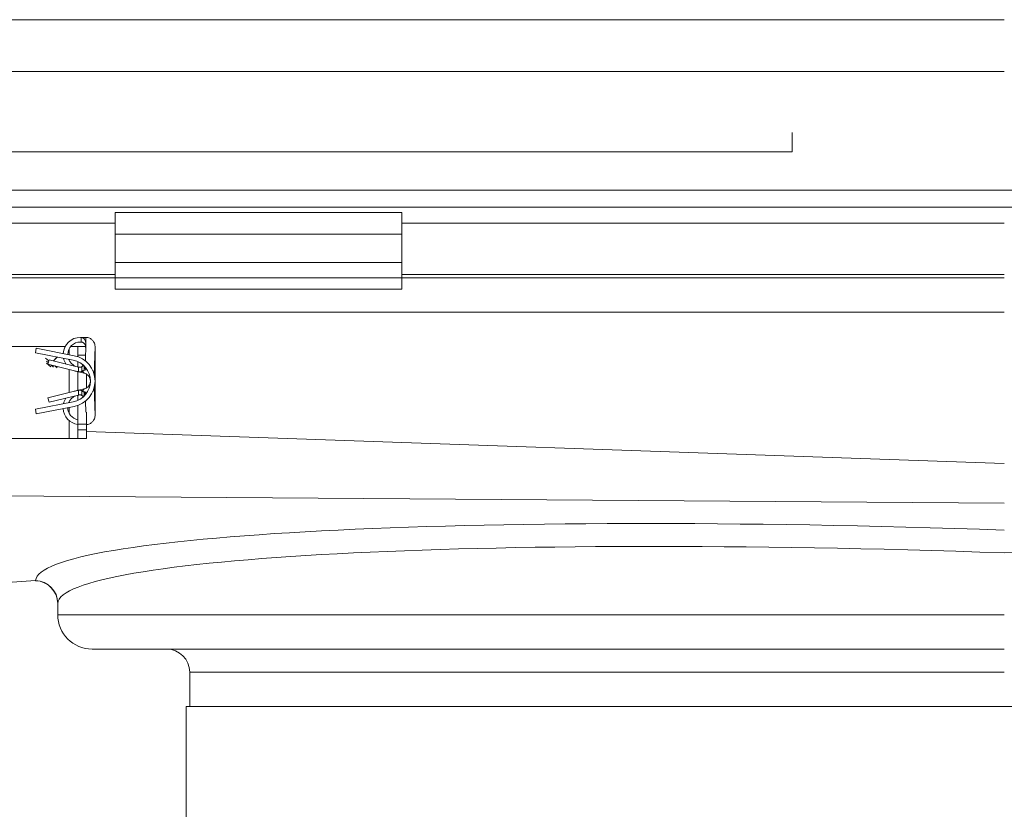
# Model space of a CAD drawing. Units: millimetres. Extents: x 9977 to 10463, y 500 to 1223.
# Drawn here: x 10162 to 10248, y 1154 to 1223 of the extents above; entities that cross this region are included whole.
import ezdxf

# ---------------------------------------------------------------- set-up
doc = ezdxf.new("R2010")
doc.units = ezdxf.units.MM
doc.header["$LTSCALE"] = 4
doc.layers.add('Obrys', color=7, linetype='Continuous', lineweight=18)

msp = doc.modelspace()

# ---------------------------------------------------------------- linework, layer by layer
at = {"layer": 'Obrys'}
for p, q in [((10248.186, 1222.743), (10111.686, 1222.743)), ((10111.686, 1218.243), (10248.186, 1218.243)), ((10229.686, 1211.236), (10229.686, 1212.903)), ((10229.686, 1211.236), (10129.686, 1211.236)), ((10463.186, 1207.903), (10033.186, 1207.903)), ((10463.186, 1206.403), (10033.186, 1206.403)), ((10170.686, 1205.954), (10195.686, 1205.954)), ((10170.686, 1205.954), (10170.686, 1204.051)), ((10195.686, 1205.954), (10195.686, 1204.051)), ((10111.686, 1205.026), (10170.686, 1205.026)), ((10195.686, 1205.026), (10248.186, 1205.026)), ((10170.686, 1204.051), (10195.686, 1204.051)), ((10170.686, 1201.576), (10170.686, 1204.051)), ((10195.686, 1201.576), (10195.686, 1204.051)), ((10170.686, 1201.576), (10195.686, 1201.576)), ((10170.686, 1200.258), (10170.686, 1201.576)), ((10195.686, 1200.258), (10195.686, 1201.576)), ((10170.686, 1200.529), (10111.686, 1200.529)), ((10111.686, 1200.258), (10170.686, 1200.258)), ((10195.686, 1200.258), (10170.686, 1200.258)), ((10170.686, 1199.258), (10170.686, 1200.258)), ((10248.186, 1200.529), (10195.686, 1200.529)), ((10195.686, 1200.258), (10195.686, 1199.258)), ((10195.686, 1200.258), (10248.186, 1200.258)), ((10170.686, 1199.258), (10195.686, 1199.258)), ((10248.186, 1197.26), (10111.686, 1197.26)), ((10167.656, 1195.06), (10167.728, 1195.06)), ((10167.656, 1194.66), (10167.728, 1194.66)), ((10168.136, 1195.06), (10167.728, 1195.06)), ((10167.728, 1195.06), (10167.728, 1194.66)), ((10168.136, 1195.06), (10168.128, 1194.503)), ((10159.686, 1194.26), (10166.329, 1194.26)), ((10163.812, 1194.11), (10163.736, 1193.717)), ((10163.736, 1193.717), (10167.038, 1193.076)), ((10167.115, 1193.468), (10163.812, 1194.11)), ((10166.686, 1193.552), (10166.686, 1194.078)), ((10167.436, 1194.26), (10166.807, 1194.26)), ((10167.436, 1194.26), (10168.114, 1194.26)), ((10167.436, 1193.51), (10167.436, 1194.26)), ((10168.128, 1194.503), (10168.108, 1193.003)), ((10168.936, 1194.26), (10168.873, 1191.786)), ((10168.936, 1191.26), (10168.936, 1194.26)), ((10164.607, 1193.25), (10164.614, 1193.258)), ((10164.906, 1193.007), (10164.607, 1193.25)), ((10164.614, 1193.258), (10164.909, 1193.018)), ((10164.695, 1192.989), (10164.701, 1192.996)), ((10164.867, 1192.848), (10164.695, 1192.989)), ((10164.701, 1192.996), (10164.87, 1192.859)), ((10164.932, 1193.11), (10164.836, 1192.721)), ((10164.932, 1193.11), (10167.499, 1192.476)), ((10165.303, 1193.018), (10165.616, 1193.352)), ((10165.628, 1193.35), (10165.314, 1193.015)), ((10166.686, 1193.041), (10166.686, 1193.144)), ((10168.115, 1193.51), (10167.436, 1193.51)), ((10167.436, 1193.381), (10167.436, 1193.51)), ((10167.436, 1192.491), (10167.436, 1192.951)), ((10168.109, 1193.01), (10168.1, 1193.01)), ((10164.695, 1192.814), (10164.701, 1192.822)), ((10165.087, 1192.494), (10164.695, 1192.814)), ((10164.701, 1192.822), (10165.094, 1192.502)), ((10164.836, 1192.721), (10167.499, 1192.064)), ((10165.094, 1192.502), (10165.087, 1192.494)), ((10165.301, 1192.494), (10165.104, 1192.655)), ((10165.127, 1192.649), (10165.308, 1192.502)), ((10165.308, 1192.502), (10165.301, 1192.494)), ((10165.644, 1192.406), (10165.44, 1192.572)), ((10165.463, 1192.566), (10165.65, 1192.414)), ((10165.65, 1192.414), (10165.644, 1192.406)), ((10166.686, 1190.255), (10166.686, 1192.264)), ((10167.436, 1190.44), (10167.436, 1192.079)), ((10167.499, 1192.476), (10167.499, 1192.064)), ((10167.499, 1192.064), (10168.004, 1191.939)), ((10167.782, 1192.51), (10167.782, 1192.098)), ((10168.004, 1191.939), (10167.837, 1192.135)), ((10167.982, 1192.579), (10167.982, 1192.579)), ((10167.982, 1192.521), (10167.982, 1192.193)), ((10168.101, 1192.451), (10168.101, 1192.451)), ((10168.186, 1190.653), (10168.186, 1191.866)), ((10168.494, 1191.499), (10168.519, 1191.508)), ((10168.936, 1188.26), (10168.936, 1191.26)), ((10164.836, 1189.798), (10167.499, 1190.455)), ((10168.004, 1190.58), (10167.499, 1190.455)), ((10167.499, 1190.455), (10167.499, 1190.043)), ((10167.782, 1190.421), (10167.782, 1190.009)), ((10168.004, 1190.58), (10167.837, 1190.384)), ((10167.982, 1190.326), (10167.982, 1189.998)), ((10168.494, 1191.02), (10168.519, 1191.011)), ((10168.936, 1188.26), (10168.873, 1190.733)), ((10167.038, 1189.443), (10163.736, 1188.802)), ((10164.836, 1189.798), (10164.932, 1189.41)), ((10164.932, 1189.41), (10167.499, 1190.043)), ((10166.686, 1189.375), (10166.686, 1189.478)), ((10167.436, 1189.568), (10167.436, 1190.028)), ((10167.982, 1189.94), (10167.982, 1189.94)), ((10168.101, 1190.068), (10168.101, 1190.068)), ((10168.108, 1189.516), (10168.121, 1188.552)), ((10163.736, 1188.802), (10163.812, 1188.41)), ((10163.812, 1188.41), (10167.115, 1189.051)), ((10166.686, 1188.441), (10166.686, 1188.968)), ((10167.436, 1187.51), (10167.436, 1189.138)), ((10168.186, 1187.51), (10168.186, 1188.561)), ((10166.686, 1186.26), (10166.686, 1187.815)), ((10167.436, 1187.51), (10168.186, 1187.51)), ((10167.436, 1187.01), (10167.436, 1187.51)), ((10167.436, 1186.26), (10167.436, 1187.01)), ((10168.186, 1187.01), (10167.436, 1187.01)), ((10168.186, 1187.51), (10168.186, 1187.01)), ((10168.186, 1187.01), (10168.186, 1186.26)), ((10168.186, 1186.866), (10248.186, 1184.075)), ((10166.686, 1186.26), (10159.686, 1186.26)), ((10167.436, 1186.26), (10166.686, 1186.26)), ((10168.186, 1186.26), (10167.436, 1186.26)), ((10248.186, 1180.612), (10147.548, 1181.356)), ((10138.186, 1172.022), (10163.757, 1173.88)), ((10165.686, 1170.903), (10165.686, 1171.864)), ((10165.686, 1170.903), (10248.186, 1170.903)), ((10248.186, 1167.903), (10168.686, 1167.903)), ((10177.186, 1165.903), (10177.186, 1162.903)), ((10248.186, 1165.903), (10177.186, 1165.903)), ((10176.886, 1120.903), (10176.886, 1162.903)), ((10319.486, 1162.903), (10176.886, 1162.903))]:
    msp.add_line(p, q, dxfattribs=at)
for centre, radius, start, end in [((10167.656, 1193.56), 1.5, 90, 176.39372), ((10167.656, 1193.56), 1.1, 90, 179.10225), ((10167.656, 1193.56), 1.5, 192.28707, 212.72939), ((10167.656, 1193.56), 1.1, 201.61642, 248.32866), ((10166.686, 1191.26), 1.85, 280.98805, 79.01195), ((10166.686, 1191.26), 2.25, 280.98805, 79.01195), ((10167.656, 1193.56), 1.5, 249.45101, 261.5662), ((10167.836, 1191.26), 0.7, 0, 20), ((10167.836, 1191.26), 0.7, 340, 0), ((10167.656, 1188.96), 1.5, 98.4338, 110.54899), ((10167.656, 1188.96), 1.5, 147.27061, 167.71293), ((10167.656, 1188.96), 1.1, 111.67134, 158.38358), ((10167.656, 1188.96), 1.5, 183.60628, 261.5662), ((10167.656, 1188.96), 1.1, 180.89775, 258.46304), ((10163.686, 1171.864), 2, 0, 88.0018), ((10168.686, 1170.903), 3, 180, 270), ((10175.186, 1165.903), 2, 0, 90)]:
    msp.add_arc(centre, radius, start, end, dxfattribs=at)
for centre, major_axis, ratio, start_param, end_param in [((10172.205, 1217.739), (-7.611, -25.977), 0.309453, 0.347111, 0.357107), ((10181.905, 1272.653), (-17.277, -81.378), 0.187727, 0.187681, 0.190698), ((10181.848, 1110.193), (17.22, -81.051), 0.188083, 2.950488, 2.953511), ((10172.321, 1164.11), (7.725, -26.649), 0.306359, 2.789661, 2.799526), ((10248.255, 1170.883), (-84.5, 2.971), 0.087381, -1.566902, -0.003628), ((10248.186, 1168.891), (-82.5, 2.972), 0.089494, -1.567572, -0.003476), ((10248.186, 1168.891), (82.5, 2.972), 0.089494, 0.003476, 1.567572), ((10163.688, 1171.889), (-1.994, 0.153), 0.996193, 3.218525, 4.753995)]:
    msp.add_ellipse(centre, major_axis=major_axis, ratio=ratio, start_param=start_param, end_param=end_param, dxfattribs=at)
for points, knots in [([(10167.728, 1195.06), (10167.756, 1195.06), (10167.784, 1195.056), (10167.839, 1195.041), (10167.867, 1195.028), (10167.936, 1194.987), (10167.977, 1194.949), (10168.056, 1194.841), (10168.089, 1194.765), (10168.116, 1194.652), (10168.121, 1194.62), (10168.126, 1194.574), (10168.127, 1194.558), (10168.128, 1194.53), (10168.129, 1194.516), (10168.128, 1194.503)], [-0.102062, -0.102062, -0.102062, -0.102062, -0.0902562, -0.0902562, -0.0770394, -0.0770394, -0.0534208, -0.0534208, -0.0223376, -0.0223376, -0.0106323, -0.0106323, -0.0049372, -0.0049372, -0.000001, -0.000001, -0.000001, -0.000001]), ([(10168.116, 1194.251), (10168.108, 1194.294), (10168.096, 1194.337), (10168.054, 1194.441), (10168.021, 1194.496), (10167.946, 1194.578), (10167.907, 1194.608), (10167.844, 1194.638), (10167.821, 1194.646), (10167.775, 1194.657), (10167.752, 1194.66), (10167.728, 1194.66)], [-0.05798485, -0.05798485, -0.05798485, -0.05798485, -0.04640608, -0.04640608, -0.02907612, -0.02907612, -0.01449215, -0.01449215, -0.00701235, -0.00701235, -0.000001, -0.000001, -0.000001, -0.000001]), ([(10168.936, 1194.26), (10168.936, 1194.282), (10168.935, 1194.32), (10168.924, 1194.401), (10168.917, 1194.434), (10168.893, 1194.525), (10168.871, 1194.581), (10168.826, 1194.666), (10168.807, 1194.697), (10168.76, 1194.761), (10168.732, 1194.795), (10168.636, 1194.891), (10168.559, 1194.945), (10168.423, 1195.009), (10168.368, 1195.027), (10168.283, 1195.046), (10168.255, 1195.051), (10168.196, 1195.058), (10168.166, 1195.06), (10168.136, 1195.06)], [0.00000266, 0.00000266, 0.00000266, 0.00000266, 0.00671566, 0.00671566, 0.01140601, 0.01140601, 0.01984257, 0.01984257, 0.02485975, 0.02485975, 0.0309177, 0.0309177, 0.04387755, 0.04387755, 0.05194016, 0.05194016, 0.0559547, 0.0559547, 0.06017296, 0.06017296, 0.06017296, 0.06017296]), ([(10167.499, 1192.476), (10167.521, 1192.47), (10167.544, 1192.466), (10167.597, 1192.461), (10167.627, 1192.461), (10167.681, 1192.468), (10167.706, 1192.474), (10167.748, 1192.49), (10167.766, 1192.499), (10167.782, 1192.51)], [-0.0323664, -0.0323664, -0.0323664, -0.0323664, -0.02555177, -0.02555177, -0.01614762, -0.01614762, -0.00758764, -0.00758764, -0.000001, -0.000001, -0.000001, -0.000001]), ([(10167.782, 1192.098), (10167.766, 1192.088), (10167.748, 1192.078), (10167.705, 1192.062), (10167.681, 1192.056), (10167.626, 1192.049), (10167.596, 1192.049), (10167.543, 1192.054), (10167.521, 1192.058), (10167.499, 1192.064)], [-0.03235705, -0.03235705, -0.03235705, -0.03235705, -0.02473146, -0.02473146, -0.01606282, -0.01606282, -0.00670728, -0.00670728, -0.000001, -0.000001, -0.000001, -0.000001]), ([(10167.699, 1192.807), (10167.723, 1192.791), (10167.747, 1192.773), (10167.797, 1192.732), (10167.823, 1192.708), (10167.889, 1192.641), (10167.926, 1192.597), (10168.002, 1192.495), (10168.04, 1192.435), (10168.085, 1192.341), (10168.098, 1192.304), (10168.1, 1192.252), (10168.094, 1192.235), (10168.07, 1192.215), (10168.057, 1192.209), (10168.024, 1192.199), (10168.005, 1192.196), (10167.982, 1192.193)], [-0.1149889, -0.1149889, -0.1149889, -0.1149889, -0.1063507, -0.1063507, -0.0954217, -0.0954217, -0.0774217, -0.0774217, -0.0528092, -0.0528092, -0.033732, -0.033732, -0.0192072, -0.0192072, -0.0095281, -0.0095281, -0.0000347, -0.0000347, -0.0000347, -0.0000347]), ([(10167.982, 1192.193), (10167.958, 1192.19), (10167.933, 1192.183), (10167.885, 1192.164), (10167.861, 1192.151), (10167.837, 1192.135)], [-0.02145824, -0.02145824, -0.02145824, -0.02145824, -0.01095728, -0.01095728, -0.000001, -0.000001, -0.000001, -0.000001]), ([(10168.004, 1191.939), (10168.059, 1191.925), (10168.113, 1191.905), (10168.214, 1191.851), (10168.261, 1191.819), (10168.346, 1191.742), (10168.384, 1191.699), (10168.432, 1191.628), (10168.446, 1191.603), (10168.477, 1191.543), (10168.488, 1191.515), (10168.494, 1191.499)], [-0.03104856, -0.03104856, -0.03104856, -0.03104856, -0.02363248, -0.02363248, -0.0161967, -0.0161967, -0.0087744, -0.0087744, -0.00505471, -0.00505471, -0.000001, -0.000001, -0.000001, -0.000001]), ([(10167.499, 1190.455), (10167.521, 1190.461), (10167.543, 1190.465), (10167.596, 1190.47), (10167.627, 1190.47), (10167.682, 1190.463), (10167.706, 1190.457), (10167.748, 1190.441), (10167.766, 1190.431), (10167.782, 1190.421)], [-0.03238161, -0.03238161, -0.03238161, -0.03238161, -0.02562046, -0.02562046, -0.01615708, -0.01615708, -0.00756982, -0.00756982, -0.000001, -0.000001, -0.000001, -0.000001]), ([(10167.982, 1190.326), (10168.005, 1190.323), (10168.024, 1190.32), (10168.057, 1190.31), (10168.07, 1190.304), (10168.094, 1190.284), (10168.1, 1190.267), (10168.098, 1190.216), (10168.085, 1190.179), (10168.04, 1190.085), (10168.003, 1190.025), (10167.927, 1189.923), (10167.89, 1189.879), (10167.824, 1189.812), (10167.797, 1189.787), (10167.747, 1189.746), (10167.723, 1189.728), (10167.699, 1189.713)], [-0.1154277, -0.1154277, -0.1154277, -0.1154277, -0.105923, -0.105923, -0.0962355, -0.0962355, -0.0816677, -0.0816677, -0.0625474, -0.0625474, -0.0378988, -0.0378988, -0.0197708, -0.0197708, -0.0087404, -0.0087404, -0.0000355, -0.0000355, -0.0000355, -0.0000355]), ([(10167.837, 1190.384), (10167.861, 1190.368), (10167.885, 1190.355), (10167.933, 1190.336), (10167.958, 1190.329), (10167.982, 1190.326)], [-0.02149069, -0.02149069, -0.02149069, -0.02149069, -0.01053933, -0.01053933, -0.00004196, -0.00004196, -0.00004196, -0.00004196]), ([(10168.494, 1191.02), (10168.488, 1191.004), (10168.477, 1190.976), (10168.446, 1190.916), (10168.432, 1190.891), (10168.384, 1190.82), (10168.346, 1190.777), (10168.261, 1190.701), (10168.214, 1190.668), (10168.113, 1190.614), (10168.059, 1190.594), (10168.004, 1190.58)], [-0.07179454, -0.07179454, -0.07179454, -0.07179454, -0.06010847, -0.06010847, -0.05150717, -0.05150717, -0.03434404, -0.03434404, -0.01714974, -0.01714974, -0.000001, -0.000001, -0.000001, -0.000001]), ([(10167.782, 1190.009), (10167.766, 1190.02), (10167.748, 1190.029), (10167.705, 1190.045), (10167.68, 1190.051), (10167.626, 1190.058), (10167.596, 1190.058), (10167.543, 1190.053), (10167.521, 1190.049), (10167.499, 1190.043)], [-0.03234246, -0.03234246, -0.03234246, -0.03234246, -0.02469839, -0.02469839, -0.01605732, -0.01605732, -0.00675979, -0.00675979, -0.000001, -0.000001, -0.000001, -0.000001]), ([(10168.186, 1187.461), (10168.199, 1187.462), (10168.213, 1187.463), (10168.255, 1187.468), (10168.283, 1187.473), (10168.368, 1187.492), (10168.423, 1187.51), (10168.559, 1187.574), (10168.636, 1187.628), (10168.732, 1187.725), (10168.76, 1187.758), (10168.807, 1187.822), (10168.826, 1187.853), (10168.871, 1187.938), (10168.893, 1187.995), (10168.917, 1188.085), (10168.924, 1188.118), (10168.935, 1188.199), (10168.936, 1188.237), (10168.936, 1188.26)], [0.005007, 0.005007, 0.005007, 0.005007, 0.0090717, 0.0090717, 0.0177027, 0.0177027, 0.0350369, 0.0350369, 0.0628998, 0.0628998, 0.0759241, 0.0759241, 0.0867108, 0.0867108, 0.1048489, 0.1048489, 0.1149329, 0.1149329, 0.1293655, 0.1293655, 0.1293655, 0.1293655])]:
    msp.add_open_spline(points, degree=3, knots=knots, dxfattribs=at)
for points in [[(10168.124, 1194.193), (10168.122, 1194.213), (10168.119, 1194.232), (10168.116, 1194.251)], [(10167.884, 1192.577), (10167.896, 1192.586), (10167.909, 1192.594), (10167.921, 1192.601)], [(10167.945, 1192.614), (10167.945, 1192.614), (10167.945, 1192.614), (10167.945, 1192.614)], [(10167.921, 1189.918), (10167.909, 1189.925), (10167.896, 1189.933), (10167.884, 1189.942)], [(10167.945, 1189.905), (10167.945, 1189.905), (10167.945, 1189.905), (10167.945, 1189.905)], [(10163.757, 1173.88), (10163.756, 1173.869), (10163.756, 1173.863), (10163.756, 1173.863)], [(10165.686, 1171.864), (10165.686, 1171.864), (10165.686, 1171.873), (10165.688, 1171.889)]]:
    msp.add_open_spline(points, degree=3, dxfattribs=at)

doc.saveas('drawing.dxf')
